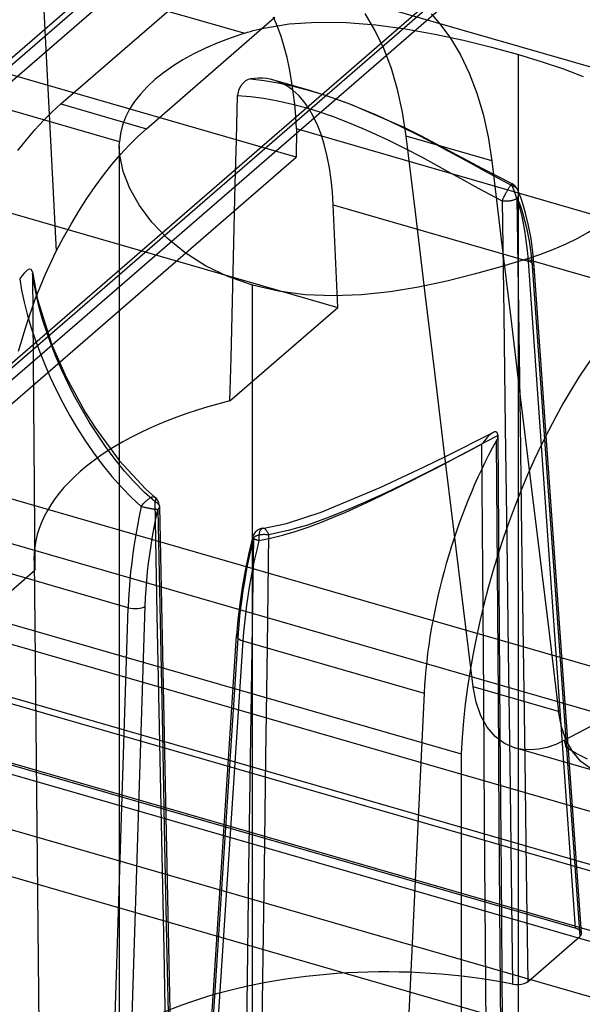
# Model space of a CAD drawing. Units: millimetres. Extents: x -92 to 92, y -64 to 98.
# Drawn here: x 34 to 46, y -18 to 2 of the extents above; entities that cross this region are included whole.
import ezdxf

# ---------------------------------------------------------------- set-up
doc = ezdxf.new("R2010")
doc.units = ezdxf.units.MM
doc.layers.add('MAIN-1', color=7, linetype='Continuous')
doc.layers.add('MAIN-2', color=7, linetype='Continuous')

msp = doc.modelspace()

# ---------------------------------------------------------------- linework, layer by layer
at = {"layer": 'MAIN-1'}
for p, q in [((33.852, 17.357), (34.899, -2.914)), ((51.558, -0.865), (40.219, 2.408)), ((36.726, -0.429), (39.332, 1.828)), ((42.503, 1.898), (42.68, 1.698)), ((39.07, 1.601), (39.619, 1.693)), ((39.619, 1.693), (40.192, 1.731)), ((40.192, 1.731), (40.783, 1.723)), ((40.783, 1.723), (41.379, 1.675)), ((41.379, 1.675), (41.98, 1.594)), ((41.98, 1.594), (42.578, 1.488)), ((42.578, 1.488), (43.16, 1.362)), ((43.16, 1.362), (43.727, 1.223)), ((43.727, 1.223), (44.273, 1.074)), ((44.273, -3.122), (44.273, 1.074)), ((44.273, 1.074), (44.75, 0.929)), ((44.75, 0.929), (45.187, 0.782)), ((45.187, 0.782), (45.586, 0.629)), ((36.374, -0.764), (36.55, -0.589)), ((36.55, -0.589), (36.726, -0.429)), ((36.2, -0.953), (36.374, -0.764)), ((36.026, -1.156), (36.2, -0.953)), ((36.258, -1.297), (36.188, -0.966)), ((35.855, -1.373), (36.026, -1.156)), ((35.686, -1.603), (35.855, -1.373)), ((36.39, -1.639), (36.258, -1.297)), ((35.52, -1.845), (35.686, -1.603)), ((36.585, -1.985), (36.39, -1.639)), ((35.358, -2.098), (35.52, -1.845)), ((36.839, -2.325), (36.585, -1.985)), ((35.2, -2.361), (35.358, -2.098)), ((35.047, -2.633), (35.2, -2.361)), ((37.147, -2.647), (36.839, -2.325)), ((34.899, -2.914), (35.047, -2.633)), ((37.51, -2.944), (37.147, -2.647)), ((34.674, -3.391), (34.899, -2.914)), ((37.923, -3.207), (37.51, -2.944)), ((44.426, -3.074), (43.912, -3.23)), ((46.902, -3.789), (44.426, -3.074)), ((34.472, -3.887), (34.674, -3.391)), ((38.378, -3.427), (37.923, -3.207)), ((43.376, -3.38), (42.817, -3.519)), ((43.912, -3.23), (43.376, -3.38)), ((38.876, -3.601), (38.378, -3.427)), ((42.817, -3.519), (42.244, -3.64)), ((39.403, -3.723), (38.876, -3.601)), ((39.949, -3.794), (39.403, -3.723)), ((41.667, -3.733), (41.086, -3.794)), ((42.244, -3.64), (41.667, -3.733)), ((34.293, -4.404), (34.472, -3.887)), ((40.511, -3.816), (39.949, -3.794)), ((41.086, -3.794), (40.511, -3.816)), ((34.134, -4.939), (34.293, -4.404)), ((33.541, -10.339), (43.107, -13.1)), ((43.107, -13.1), (43.107, -26.321))]:
    msp.add_line(p, q, dxfattribs=at)
for centre, major_axis, ratio, start_param, end_param in [((41.574, -0.783), (-5.397, 0), 0.5, 2.1275, 3.108488), ((46.902, -10.388), (-2.113, -7.321), 0.433013, -2.55359, -1.07006)]:
    msp.add_ellipse(centre, major_axis=major_axis, ratio=ratio, start_param=start_param, end_param=end_param, dxfattribs=at)
at = {"layer": 'MAIN-2'}
for p, q in [((39.766, -1.008), (-29.63, 19.025)), ((15.274, -15.344), (54.009, 18.202)), ((-32.277, 16.986), (40.607, -4.053)), ((54.009, 12.052), (15.274, -21.493)), ((14.614, -21.963), (53.349, 11.583)), ((53.847, 11.667), (15.112, -21.879)), ((53.269, -17.52), (-46.377, 11.245)), ((-42.678, 11.257), (56.968, -17.509)), ((55.921, -18.416), (-42.678, 10.047)), ((54.877, -19.32), (-43.504, 9.08)), ((-43.504, 8.86), (54.686, -19.485)), ((45.421, -16.629), (-35.892, 6.844)), ((-42.378, 6.458), (53.189, -21.13)), ((38.758, 5.125), (30.503, -2.024)), ((36.027, 2.286), (33.484, 0.085)), ((34.992, 0.072), (37.598, 2.329)), ((36.027, 2.286), (38.722, 1.508)), ((39.386, 1.643), (39.306, 1.834)), ((41.362, 1.568), (41.163, 1.902)), ((39.011, 1.587), (39.07, 1.601)), ((39.458, 1.442), (39.386, 1.643)), ((42.68, 1.698), (42.897, 1.402)), ((38.722, 1.508), (38.78, 1.526)), ((38.78, 1.526), (38.837, 1.542)), ((38.837, 1.542), (38.895, 1.558)), ((38.895, 1.558), (38.953, 1.573)), ((38.953, 1.573), (39.011, 1.587)), ((39.523, 1.231), (39.458, 1.442)), ((41.54, 1.196), (41.362, 1.568)), ((42.897, 1.402), (43.096, 1.068)), ((39.58, 1.012), (39.523, 1.231)), ((39.629, 0.785), (39.58, 1.012)), ((41.694, 0.793), (41.54, 1.196)), ((43.096, 1.068), (43.274, 0.698)), ((39.671, 0.55), (39.629, 0.785)), ((41.822, 0.363), (41.694, 0.793)), ((43.274, 0.698), (43.428, 0.294)), ((38.636, 0.43), (38.594, 0.343)), ((38.687, 0.493), (38.636, 0.43)), ((38.738, 0.538), (38.687, 0.493)), ((38.788, 0.567), (38.738, 0.538)), ((38.836, 0.582), (38.788, 0.567)), ((38.918, 0.591), (38.836, 0.582)), ((38.836, 0.582), (39.116, 0.547)), ((38.999, 0.595), (38.918, 0.591)), ((39.079, 0.594), (38.999, 0.595)), ((39.159, 0.587), (39.079, 0.594)), ((39.116, 0.547), (39.397, 0.5)), ((39.237, 0.574), (39.159, 0.587)), ((39.314, 0.555), (39.237, 0.574)), ((39.448, 0.506), (39.314, 0.555)), ((40.061, 0.339), (39.314, 0.555)), ((39.397, 0.5), (39.678, 0.439)), ((39.576, 0.437), (39.448, 0.506)), ((39.699, 0.35), (39.576, 0.437)), ((39.706, 0.311), (39.671, 0.55)), ((39.678, 0.439), (39.96, 0.367)), ((38.552, -0.656), (38.574, 0.246)), ((38.594, 0.343), (38.574, 0.246)), ((38.574, 0.246), (38.836, 0.225)), ((38.836, 0.225), (39.11, 0.19)), ((39.816, 0.243), (39.699, 0.35)), ((39.734, 0.066), (39.706, 0.311)), ((39.925, 0.117), (39.816, 0.243)), ((39.96, 0.367), (40.243, 0.284)), ((40.401, 0.233), (40.064, 0.338)), ((40.243, 0.284), (40.527, 0.19)), ((40.875, 0.064), (40.401, 0.233)), ((41.923, -0.096), (41.822, 0.363)), ((43.428, 0.294), (43.556, -0.138)), ((36.18, -0.694), (33.484, 0.085)), ((34.816, -0.088), (34.992, 0.072)), ((34.992, 0.072), (36.726, -0.429)), ((39.11, 0.19), (39.395, 0.138)), ((39.395, 0.138), (39.691, 0.071)), ((39.691, 0.071), (39.982, -0.009)), ((39.755, -0.183), (39.734, 0.066)), ((40.026, -0.027), (39.925, 0.117)), ((40.527, 0.19), (40.81, 0.087)), ((40.81, 0.087), (41.092, -0.025)), ((41.951, -0.405), (40.875, 0.064)), ((34.64, -0.263), (34.816, -0.088)), ((39.77, -0.435), (39.755, -0.183)), ((39.982, -0.009), (40.237, -0.088)), ((40.118, -0.189), (40.026, -0.027)), ((40.202, -0.368), (40.118, -0.189)), ((40.237, -0.088), (40.511, -0.183)), ((40.511, -0.183), (40.803, -0.295)), ((41.092, -0.025), (41.373, -0.144)), ((41.373, -0.144), (41.651, -0.271)), ((41.997, -0.583), (41.923, -0.096)), ((43.556, -0.138), (43.658, -0.597)), ((34.465, -0.452), (34.64, -0.263)), ((40.276, -0.562), (40.202, -0.368)), ((40.803, -0.295), (41.113, -0.423)), ((41.651, -0.271), (41.929, -0.403)), ((34.292, -0.656), (34.465, -0.452)), ((39.77, -0.435), (39.766, -1.008)), ((53.24, -4.324), (39.77, -0.435)), ((40.34, -0.77), (40.276, -0.562)), ((41.113, -0.423), (41.372, -0.539)), ((41.372, -0.539), (41.636, -0.663)), ((41.929, -0.403), (42.205, -0.541)), ((42.295, -0.575), (41.951, -0.405)), ((42.189, -2.176), (41.997, -0.583)), ((43.732, -1.083), (41.997, -0.583)), ((42.205, -0.541), (42.48, -0.683)), ((43.551, -1.24), (42.295, -0.575)), ((43.658, -0.597), (43.732, -1.083)), ((34.12, -0.873), (34.292, -0.656)), ((36.177, -0.757), (36.178, -0.741)), ((36.177, -0.774), (36.177, -0.757)), ((36.177, -0.79), (36.177, -0.774)), ((36.177, -0.784), (36.177, -21.02)), ((36.177, -0.819), (36.177, -0.79)), ((36.178, -0.725), (36.179, -0.71)), ((36.178, -0.741), (36.178, -0.725)), ((36.179, -0.71), (36.18, -0.694)), ((38.53, -1.552), (38.552, -0.656)), ((40.395, -0.991), (40.34, -0.77)), ((41.636, -0.663), (41.985, -0.837)), ((42.48, -0.683), (42.755, -0.829)), ((9.853, -0.965), (56.158, -14.332)), ((36.178, -0.848), (36.177, -0.819)), ((36.18, -0.877), (36.178, -0.848)), ((36.182, -0.907), (36.18, -0.877)), ((36.185, -0.936), (36.182, -0.907)), ((36.188, -0.966), (36.185, -0.936)), ((40.44, -1.224), (40.395, -0.991)), ((41.985, -0.837), (42.303, -1.002)), ((42.755, -0.829), (43.031, -0.979)), ((43.031, -0.979), (43.307, -1.131)), ((29.631, -9.785), (39.766, -1.008)), ((42.303, -1.002), (42.552, -1.135)), ((42.552, -1.135), (42.84, -1.294)), ((43.307, -1.131), (43.584, -1.283)), ((43.732, -1.083), (43.923, -2.677)), ((40.475, -1.466), (40.44, -1.224)), ((42.84, -1.294), (43.118, -1.447)), ((44.141, -1.549), (43.551, -1.24)), ((43.584, -1.283), (43.862, -1.432)), ((38.509, -2.443), (38.53, -1.552)), ((40.5, -1.716), (40.475, -1.466)), ((43.118, -1.447), (43.383, -1.594)), ((43.383, -1.594), (43.673, -1.752)), ((43.862, -1.432), (44.14, -1.578)), ((44.096, -1.6), (44.102, -1.591)), ((44.102, -1.591), (44.108, -1.582)), ((44.108, -1.582), (44.113, -1.575)), ((44.113, -1.575), (44.119, -1.568)), ((44.119, -1.568), (44.123, -1.562)), ((44.123, -1.562), (44.128, -1.557)), ((44.128, -1.557), (44.132, -1.553)), ((44.132, -1.553), (44.135, -1.551)), ((44.135, -1.551), (44.137, -1.55)), ((44.137, -1.55), (44.139, -1.549)), ((44.139, -1.549), (44.141, -1.549)), ((44.142, -1.569), (44.14, -1.578)), ((44.14, -1.578), (44.185, -1.694)), ((44.14, -1.578), (44.16, -1.585)), ((44.141, -1.549), (44.141, -1.549)), ((44.141, -1.549), (44.141, -1.549)), ((44.141, -1.549), (44.141, -1.549)), ((44.141, -1.549), (44.141, -1.549)), ((44.141, -1.549), (44.141, -1.549)), ((44.141, -1.549), (44.141, -1.549)), ((44.141, -1.549), (44.143, -1.55)), ((44.166, -1.563), (44.141, -1.549)), ((44.143, -1.562), (44.142, -1.569)), ((44.143, -1.55), (44.143, -1.553)), ((44.143, -1.553), (44.144, -1.557)), ((44.144, -1.557), (44.143, -1.562)), ((44.16, -1.585), (44.178, -1.593)), ((44.171, -1.567), (44.166, -1.563)), ((44.198, -1.588), (44.171, -1.567)), ((44.178, -1.593), (44.194, -1.602)), ((44.213, -1.603), (44.198, -1.588)), ((9.526, -1.778), (55.849, -15.15)), ((40.516, -1.973), (40.5, -1.716)), ((43.673, -1.752), (43.943, -1.894)), ((43.986, -1.799), (43.993, -1.782)), ((43.993, -1.782), (44.001, -1.767)), ((44.001, -1.767), (44.009, -1.751)), ((44.009, -1.751), (44.017, -1.736)), ((44.017, -1.736), (44.025, -1.721)), ((44.025, -1.721), (44.033, -1.707)), ((44.033, -1.707), (44.04, -1.693)), ((44.04, -1.693), (44.048, -1.679)), ((44.048, -1.679), (44.055, -1.666)), ((44.055, -1.666), (44.063, -1.654)), ((44.063, -1.654), (44.07, -1.642)), ((44.07, -1.642), (44.077, -1.63)), ((44.077, -1.63), (44.083, -1.619)), ((44.083, -1.619), (44.09, -1.609)), ((44.09, -1.609), (44.096, -1.6)), ((44.185, -1.694), (44.228, -1.815)), ((44.194, -1.602), (44.208, -1.611)), ((44.208, -1.611), (44.22, -1.621)), ((44.226, -1.619), (44.213, -1.603)), ((44.22, -1.621), (44.23, -1.631)), ((44.235, -1.631), (44.226, -1.619)), ((44.23, -1.631), (44.239, -1.641)), ((44.251, -1.656), (44.235, -1.631)), ((44.239, -1.641), (44.246, -1.65)), ((44.246, -1.65), (44.252, -1.659)), ((44.261, -1.678), (44.251, -1.656)), ((44.252, -1.659), (44.256, -1.667)), ((44.256, -1.667), (44.26, -1.675)), ((44.26, -1.675), (44.265, -1.687)), ((44.325, -1.842), (44.261, -1.678)), ((44.267, -1.786), (44.264, -1.797)), ((44.265, -1.687), (44.269, -1.704)), ((44.27, -1.772), (44.267, -1.786)), ((44.269, -1.704), (44.272, -1.719)), ((44.272, -1.756), (44.27, -1.772)), ((44.272, -1.719), (44.273, -1.733)), ((44.273, -1.746), (44.272, -1.756)), ((44.273, -1.733), (44.273, -1.746)), ((40.607, -4.053), (40.516, -1.973)), ((40.516, -1.973), (44.466, -3.113)), ((43.943, -1.894), (43.949, -1.879)), ((43.943, -1.894), (43.974, -4.193)), ((43.96, -1.896), (43.943, -1.894)), ((43.949, -1.879), (43.956, -1.863)), ((43.956, -1.863), (43.963, -1.847)), ((43.976, -1.898), (43.96, -1.896)), ((43.963, -1.847), (43.971, -1.831)), ((43.971, -1.831), (43.978, -1.815)), ((43.992, -1.899), (43.976, -1.898)), ((43.978, -1.815), (43.986, -1.799)), ((44.007, -1.9), (43.992, -1.899)), ((44.022, -1.9), (44.007, -1.9)), ((44.036, -1.9), (44.022, -1.9)), ((44.049, -1.899), (44.036, -1.9)), ((44.062, -1.899), (44.049, -1.899)), ((44.073, -1.898), (44.062, -1.899)), ((44.084, -1.896), (44.073, -1.898)), ((44.094, -1.895), (44.084, -1.896)), ((44.103, -1.894), (44.094, -1.895)), ((44.111, -1.892), (44.103, -1.894)), ((44.123, -1.89), (44.111, -1.892)), ((44.139, -1.886), (44.123, -1.89)), ((44.152, -1.883), (44.139, -1.886)), ((44.164, -1.879), (44.152, -1.883)), ((44.174, -1.875), (44.164, -1.879)), ((44.183, -1.872), (44.174, -1.875)), ((44.191, -1.869), (44.183, -1.872)), ((44.202, -1.864), (44.191, -1.869)), ((44.212, -1.859), (44.202, -1.864)), ((44.219, -1.855), (44.212, -1.859)), ((44.227, -1.85), (44.219, -1.855)), ((44.234, -1.845), (44.227, -1.85)), ((44.228, -1.815), (44.267, -1.941)), ((44.242, -1.839), (44.234, -1.845)), ((44.247, -1.836), (44.242, -1.839)), ((44.252, -1.826), (44.247, -1.836)), ((44.247, -1.836), (44.29, -1.947)), ((44.279, -4.117), (44.247, -1.836)), ((44.258, -1.812), (44.252, -1.826)), ((44.264, -1.797), (44.258, -1.812)), ((44.267, -1.941), (44.304, -2.072)), ((44.29, -1.947), (44.331, -2.062)), ((44.383, -2.019), (44.325, -1.842)), ((42.381, -3.77), (42.189, -2.176)), ((44.304, -2.072), (44.337, -2.208)), ((44.331, -2.062), (44.369, -2.183)), ((44.369, -2.183), (44.404, -2.308)), ((44.417, -2.139), (44.383, -2.019)), ((44.478, -2.389), (44.417, -2.139)), ((44.337, -2.208), (44.366, -2.348)), ((44.366, -2.348), (44.393, -2.493)), ((44.404, -2.308), (44.435, -2.437)), ((44.528, -2.657), (44.478, -2.389)), ((38.487, -3.328), (38.509, -2.443)), ((44.393, -2.493), (44.416, -2.642)), ((44.435, -2.437), (44.464, -2.571)), ((44.464, -2.571), (44.489, -2.709)), ((43.923, -2.677), (44.116, -4.271)), ((44.416, -2.642), (44.436, -2.795)), ((44.489, -2.709), (44.512, -2.851)), ((44.566, -2.933), (44.528, -2.657)), ((44.436, -2.795), (44.453, -2.952)), ((44.453, -2.952), (44.466, -3.113)), ((44.512, -2.851), (44.531, -2.997)), ((44.593, -3.224), (44.566, -2.933)), ((44.273, -18.683), (44.273, -3.122)), ((44.466, -3.113), (45.421, -16.629)), ((44.531, -2.997), (44.546, -3.148)), ((44.546, -3.148), (44.559, -3.301)), ((34.252, -3.347), (34.204, -3.404)), ((34.301, -3.304), (34.252, -3.347)), ((34.349, -3.278), (34.301, -3.304)), ((34.391, -3.282), (34.349, -3.278)), ((34.415, -3.332), (34.391, -3.282)), ((34.416, -3.332), (34.521, -3.894)), ((34.417, -3.354), (34.423, -4.232)), ((34.45, -3.574), (34.417, -3.354)), ((38.465, -4.206), (38.487, -3.328)), ((44.559, -3.301), (45.514, -16.802)), ((45.548, -16.734), (44.593, -3.224)), ((34.204, -3.404), (34.157, -3.471)), ((34.157, -3.471), (34.197, -3.703)), ((34.496, -3.808), (34.45, -3.574)), ((34.197, -3.703), (34.249, -3.943)), ((38.876, -23.357), (38.876, -3.601)), ((42.574, -5.364), (42.381, -3.77)), ((34.249, -3.943), (34.312, -4.19)), ((34.555, -4.055), (34.496, -3.808)), ((34.521, -3.894), (34.812, -4.806)), ((34.312, -4.19), (34.386, -4.444)), ((34.629, -4.316), (34.555, -4.055)), ((38.422, -5.946), (40.607, -4.053)), ((44.311, -6.394), (44.279, -4.117)), ((34.423, -4.232), (34.43, -5.104)), ((34.712, -4.575), (34.629, -4.316)), ((38.443, -5.079), (38.465, -4.206)), ((43.974, -4.193), (44.005, -6.482)), ((44.116, -4.271), (44.309, -5.865)), ((34.386, -4.444), (34.471, -4.702)), ((34.795, -4.803), (34.712, -4.575)), ((34.471, -4.702), (34.563, -4.955)), ((34.563, -4.955), (34.665, -5.209)), ((34.892, -5.049), (34.795, -4.803)), ((34.812, -4.806), (34.836, -4.869)), ((34.836, -4.869), (35.102, -5.465)), ((34.43, -5.104), (34.436, -5.97)), ((35.005, -5.311), (34.892, -5.049)), ((38.422, -5.946), (38.443, -5.079)), ((34.665, -5.209), (34.777, -5.465)), ((35.137, -5.591), (35.005, -5.311)), ((42.768, -6.959), (42.574, -5.364)), ((34.777, -5.465), (34.898, -5.721)), ((35.102, -5.465), (35.487, -6.173)), ((34.898, -5.721), (35.032, -5.983)), ((35.257, -5.826), (35.137, -5.591)), ((34.436, -5.97), (34.443, -6.83)), ((35.032, -5.983), (35.175, -6.245)), ((35.388, -6.068), (35.257, -5.826)), ((44.309, -5.865), (44.502, -7.459)), ((35.575, -6.384), (35.388, -6.068)), ((35.487, -6.173), (35.678, -6.477)), ((35.175, -6.245), (35.325, -6.498)), ((35.759, -6.669), (35.575, -6.384)), ((35.325, -6.498), (35.481, -6.743)), ((35.678, -6.477), (36.172, -7.151)), ((42.792, -7.071), (43.758, -6.584)), ((43.758, -6.584), (43.746, -6.591)), ((43.77, -6.579), (43.758, -6.584)), ((43.781, -6.575), (43.77, -6.579)), ((43.791, -6.572), (43.781, -6.575)), ((43.8, -6.571), (43.791, -6.572)), ((43.808, -6.571), (43.8, -6.571)), ((43.818, -6.573), (43.808, -6.571)), ((43.827, -6.577), (43.818, -6.573)), ((43.835, -6.584), (43.827, -6.577)), ((43.841, -6.592), (43.835, -6.584)), ((44.005, -6.482), (44.035, -8.76)), ((44.343, -8.666), (44.311, -6.394)), ((35.481, -6.743), (35.642, -6.979)), ((35.911, -6.889), (35.759, -6.669)), ((43.351, -6.911), (43.603, -6.778)), ((43.566, -6.775), (43.556, -6.789)), ((43.576, -6.76), (43.566, -6.775)), ((43.588, -6.745), (43.576, -6.76)), ((43.601, -6.729), (43.588, -6.745)), ((43.615, -6.712), (43.601, -6.729)), ((43.603, -6.778), (43.853, -6.645)), ((43.63, -6.695), (43.615, -6.712)), ((43.643, -6.679), (43.63, -6.695)), ((43.656, -6.666), (43.643, -6.679)), ((43.668, -6.654), (43.656, -6.666)), ((43.68, -6.643), (43.668, -6.654)), ((43.69, -6.633), (43.68, -6.643)), ((43.7, -6.624), (43.69, -6.633)), ((43.709, -6.617), (43.7, -6.624)), ((43.719, -6.609), (43.709, -6.617)), ((43.733, -6.599), (43.719, -6.609)), ((43.746, -6.591), (43.733, -6.599)), ((43.829, -6.744), (43.819, -6.764)), ((43.819, -6.764), (43.838, -9.361)), ((43.838, -6.725), (43.829, -6.744)), ((43.844, -6.705), (43.838, -6.725)), ((43.846, -6.602), (43.841, -6.592)), ((43.849, -6.685), (43.844, -6.705)), ((43.85, -6.614), (43.846, -6.602)), ((43.852, -6.665), (43.849, -6.685)), ((43.852, -6.627), (43.85, -6.614)), ((43.853, -6.643), (43.852, -6.627)), ((43.853, -6.645), (43.852, -6.665)), ((43.853, -6.644), (43.853, -6.643)), ((43.853, -6.643), (43.853, -6.643)), ((43.853, -6.643), (43.875, -9.613)), ((43.853, -6.645), (43.853, -6.644)), ((43.853, -6.644), (43.853, -6.644)), ((43.853, -6.644), (43.853, -6.644)), ((43.853, -6.645), (43.853, -6.645)), ((34.443, -6.83), (34.449, -7.684)), ((35.642, -6.979), (35.83, -7.234)), ((36.097, -7.137), (35.911, -6.889)), ((42.962, -8.553), (42.768, -6.959)), ((43.098, -7.045), (43.351, -6.911)), ((43.532, -6.824), (43.135, -7.03)), ((43.539, -6.814), (43.532, -6.824)), ((43.55, -9.379), (43.532, -6.824)), ((43.547, -6.802), (43.539, -6.814)), ((43.556, -6.789), (43.547, -6.802)), ((36.285, -7.369), (36.097, -7.137)), ((36.172, -7.151), (36.715, -7.733)), ((42.361, -7.285), (42.792, -7.071)), ((42.588, -7.313), (42.844, -7.179)), ((43.135, -7.03), (42.738, -7.234)), ((42.844, -7.179), (43.098, -7.045)), ((35.83, -7.234), (36.028, -7.479)), ((36.473, -7.58), (36.285, -7.369)), ((41.47, -7.699), (42.361, -7.285)), ((42.33, -7.446), (42.588, -7.313)), ((42.738, -7.234), (42.342, -7.435)), ((55.892, -20.96), (9.368, -7.53)), ((36.028, -7.479), (36.226, -7.703)), ((36.689, -7.8), (36.473, -7.58)), ((41.811, -7.708), (42.071, -7.577)), ((42.342, -7.435), (41.948, -7.631)), ((42.071, -7.577), (42.33, -7.446)), ((44.502, -7.459), (44.697, -9.054)), ((34.449, -7.684), (34.456, -8.532)), ((36.226, -7.703), (36.425, -7.906)), ((36.715, -7.733), (36.898, -7.895)), ((40.273, -8.203), (41.47, -7.699)), ((41.549, -7.836), (41.811, -7.708)), ((41.948, -7.631), (41.555, -7.819)), ((36.425, -7.906), (36.623, -8.088)), ((36.902, -7.992), (36.689, -7.8)), ((36.702, -7.991), (36.713, -7.98)), ((36.713, -7.98), (36.723, -7.97)), ((36.723, -7.97), (36.733, -7.961)), ((36.733, -7.961), (36.748, -7.948)), ((36.748, -7.948), (36.761, -7.937)), ((36.761, -7.937), (36.775, -7.927)), ((36.775, -7.927), (36.788, -7.919)), ((36.788, -7.919), (36.8, -7.911)), ((36.8, -7.911), (36.812, -7.904)), ((36.812, -7.904), (36.824, -7.899)), ((36.824, -7.899), (36.834, -7.894)), ((36.834, -7.894), (36.844, -7.891)), ((36.844, -7.891), (36.854, -7.888)), ((36.854, -7.888), (36.863, -7.887)), ((36.863, -7.887), (36.871, -7.886)), ((36.871, -7.886), (36.879, -7.887)), ((36.879, -7.887), (36.886, -7.888)), ((36.886, -7.888), (36.892, -7.891)), ((36.892, -7.891), (36.898, -7.894)), ((36.898, -7.894), (36.902, -7.899)), ((36.907, -7.902), (36.898, -7.895)), ((36.902, -7.899), (36.906, -7.905)), ((36.906, -7.977), (36.902, -7.992)), ((36.906, -7.905), (36.909, -7.912)), ((36.91, -7.964), (36.906, -7.977)), ((36.922, -7.917), (36.907, -7.902)), ((36.909, -7.912), (36.912, -7.92)), ((36.912, -7.951), (36.91, -7.964)), ((36.912, -7.92), (36.913, -7.929)), ((36.913, -7.939), (36.912, -7.951)), ((36.913, -7.929), (36.913, -7.939)), ((36.936, -7.933), (36.922, -7.917)), ((36.955, -7.962), (36.936, -7.933)), ((36.96, -7.97), (36.955, -7.962)), ((36.97, -7.992), (36.96, -7.97)), ((41.024, -8.084), (41.286, -7.962)), ((41.555, -7.819), (41.163, -7.999)), ((41.286, -7.962), (41.549, -7.836)), ((36.623, -8.088), (36.582, -8.278)), ((36.623, -8.088), (36.637, -8.068)), ((36.639, -8.092), (36.623, -8.088)), ((36.637, -8.068), (36.65, -8.05)), ((36.655, -8.096), (36.639, -8.092)), ((36.65, -8.05), (36.664, -8.033)), ((36.67, -8.1), (36.655, -8.096)), ((36.664, -8.033), (36.677, -8.017)), ((36.686, -8.104), (36.67, -8.1)), ((36.677, -8.017), (36.69, -8.003)), ((36.7, -8.107), (36.686, -8.104)), ((36.69, -8.003), (36.702, -7.991)), ((36.714, -8.11), (36.7, -8.107)), ((36.728, -8.113), (36.714, -8.11)), ((36.74, -8.116), (36.728, -8.113)), ((36.752, -8.119), (36.74, -8.116)), ((36.764, -8.121), (36.752, -8.119)), ((36.774, -8.123), (36.764, -8.121)), ((36.784, -8.125), (36.774, -8.123)), ((36.792, -8.127), (36.784, -8.125)), ((36.801, -8.128), (36.792, -8.127)), ((36.808, -8.13), (36.801, -8.128)), ((36.819, -8.132), (36.808, -8.13)), ((36.835, -8.135), (36.819, -8.132)), ((36.848, -8.137), (36.835, -8.135)), ((36.861, -8.139), (36.848, -8.137)), ((36.872, -8.141), (36.861, -8.139)), ((36.881, -8.142), (36.872, -8.141)), ((36.89, -8.143), (36.881, -8.142)), ((36.897, -8.144), (36.89, -8.143)), ((36.907, -8.146), (36.897, -8.144)), ((36.948, -10.278), (36.902, -7.992)), ((36.902, -7.992), (36.917, -7.999)), ((36.917, -8.147), (36.907, -8.146)), ((36.917, -7.999), (36.931, -8.006)), ((36.925, -8.148), (36.917, -8.147)), ((36.917, -8.332), (36.956, -8.15)), ((36.931, -8.148), (36.925, -8.148)), ((36.931, -8.006), (36.943, -8.014)), ((36.939, -8.149), (36.931, -8.148)), ((36.944, -8.149), (36.939, -8.149)), ((36.943, -8.014), (36.953, -8.021)), ((36.952, -8.149), (36.944, -8.149)), ((36.956, -8.15), (36.952, -8.149)), ((36.953, -8.021), (36.961, -8.028)), ((36.962, -8.144), (36.956, -8.15)), ((36.956, -8.15), (37.003, -10.419)), ((36.961, -8.028), (36.968, -8.035)), ((36.97, -8.136), (36.962, -8.144)), ((36.968, -8.035), (36.974, -8.042)), ((36.978, -8.014), (36.97, -7.992)), ((36.975, -8.128), (36.97, -8.136)), ((36.974, -8.042), (36.978, -8.049)), ((36.98, -8.121), (36.975, -8.128)), ((36.98, -8.021), (36.978, -8.014)), ((36.978, -8.049), (36.982, -8.055)), ((36.985, -8.042), (36.98, -8.021)), ((36.985, -8.111), (36.98, -8.121)), ((36.982, -8.055), (36.984, -8.06)), ((36.984, -8.06), (36.986, -8.065)), ((36.988, -8.061), (36.985, -8.042)), ((36.987, -8.104), (36.985, -8.111)), ((36.986, -8.065), (36.989, -8.075)), ((36.989, -8.097), (36.987, -8.104)), ((36.989, -8.068), (36.988, -8.061)), ((36.99, -8.085), (36.989, -8.068)), ((36.989, -8.075), (36.99, -8.085)), ((36.99, -8.089), (36.989, -8.097)), ((36.99, -8.085), (36.99, -8.085)), ((36.99, -8.085), (36.99, -8.086)), ((36.99, -8.085), (37.045, -10.739)), ((36.99, -8.086), (36.99, -8.087)), ((36.99, -8.087), (36.99, -8.087)), ((36.99, -8.087), (36.99, -8.088)), ((36.99, -8.088), (36.99, -8.089)), ((40.772, -8.169), (40.382, -8.324)), ((40.77, -8.198), (41.024, -8.084)), ((41.163, -7.999), (40.772, -8.169)), ((36.582, -8.278), (36.545, -8.469)), ((36.882, -8.514), (36.917, -8.332)), ((39.567, -8.428), (40.273, -8.203)), ((40.382, -8.324), (39.992, -8.461)), ((40.279, -8.401), (40.522, -8.303)), ((40.522, -8.303), (40.77, -8.198)), ((34.456, -8.532), (34.463, -9.375)), ((36.545, -8.469), (36.511, -8.659)), ((36.849, -8.695), (36.882, -8.514)), ((38.976, -8.571), (38.957, -8.586)), ((38.996, -8.558), (38.976, -8.571)), ((39.017, -8.548), (38.996, -8.558)), ((39.037, -8.54), (39.017, -8.548)), ((39.033, -8.572), (39.028, -8.582)), ((39.038, -8.563), (39.033, -8.572)), ((39.057, -8.533), (39.037, -8.54)), ((39.044, -8.555), (39.038, -8.563)), ((39.05, -8.548), (39.044, -8.555)), ((39.056, -8.542), (39.05, -8.548)), ((39.062, -8.537), (39.056, -8.542)), ((39.078, -8.529), (39.057, -8.533)), ((39.068, -8.533), (39.062, -8.537)), ((39.075, -8.53), (39.068, -8.533)), ((39.081, -8.528), (39.075, -8.53)), ((39.084, -8.528), (39.078, -8.529)), ((39.089, -8.527), (39.081, -8.528)), ((39.084, -8.528), (39.567, -8.428)), ((39.096, -8.527), (39.089, -8.527)), ((39.103, -8.528), (39.096, -8.527)), ((39.11, -8.53), (39.103, -8.528)), ((39.118, -8.534), (39.11, -8.53)), ((39.126, -8.538), (39.118, -8.534)), ((39.133, -8.543), (39.126, -8.538)), ((39.141, -8.549), (39.133, -8.543)), ((39.149, -8.557), (39.141, -8.549)), ((39.156, -8.566), (39.149, -8.557)), ((39.164, -8.575), (39.156, -8.566)), ((39.172, -8.586), (39.164, -8.575)), ((39.6, -8.575), (39.206, -8.657)), ((39.992, -8.461), (39.6, -8.575)), ((39.743, -8.593), (40.01, -8.502)), ((40.01, -8.502), (40.279, -8.401)), ((43.157, -10.148), (42.962, -8.553)), ((36.511, -8.659), (36.48, -8.848)), ((36.82, -8.876), (36.849, -8.695)), ((38.876, -8.717), (38.796, -9.055)), ((38.902, -8.712), (38.858, -8.892)), ((38.87, -10.958), (38.902, -8.712)), ((38.88, -8.702), (38.876, -8.717)), ((38.877, -8.716), (38.876, -8.717)), ((38.876, -8.717), (38.876, -8.717)), ((38.876, -8.717), (38.876, -8.717)), ((38.876, -8.717), (38.876, -8.717)), ((38.876, -8.717), (38.876, -8.718)), ((38.876, -8.718), (38.876, -8.718)), ((38.876, -8.718), (38.876, -8.718)), ((38.876, -8.718), (38.876, -8.719)), ((38.876, -8.719), (38.877, -8.721)), ((38.878, -8.715), (38.877, -8.716)), ((38.877, -8.721), (38.878, -8.723)), ((38.881, -8.714), (38.878, -8.715)), ((38.878, -8.723), (38.881, -8.725)), ((38.887, -8.682), (38.88, -8.702)), ((38.884, -8.713), (38.881, -8.714)), ((38.881, -8.725), (38.884, -8.727)), ((38.887, -8.712), (38.884, -8.713)), ((38.884, -8.727), (38.888, -8.73)), ((38.899, -8.658), (38.887, -8.682)), ((38.892, -8.712), (38.887, -8.712)), ((38.888, -8.73), (38.892, -8.732)), ((38.897, -8.712), (38.892, -8.712)), ((38.892, -8.732), (38.897, -8.735)), ((38.902, -8.712), (38.897, -8.712)), ((38.897, -8.735), (38.903, -8.738)), ((38.918, -8.628), (38.899, -8.658)), ((38.902, -8.712), (38.907, -8.707)), ((38.903, -8.738), (38.91, -8.741)), ((38.907, -8.707), (38.915, -8.702)), ((38.91, -8.741), (38.917, -8.744)), ((38.915, -8.702), (38.922, -8.697)), ((38.917, -8.744), (38.924, -8.747)), ((38.92, -8.625), (38.918, -8.628)), ((38.934, -8.608), (38.92, -8.625)), ((38.922, -8.697), (38.93, -8.692)), ((38.924, -8.747), (38.932, -8.75)), ((38.93, -8.692), (38.937, -8.688)), ((38.932, -8.75), (38.941, -8.754)), ((38.951, -8.591), (38.934, -8.608)), ((38.937, -8.688), (38.947, -8.683)), ((38.941, -8.754), (38.95, -8.757)), ((38.947, -8.683), (38.958, -8.678)), ((38.95, -8.757), (38.959, -8.76)), ((38.957, -8.586), (38.951, -8.591)), ((38.958, -8.678), (38.966, -8.675)), ((38.959, -8.76), (38.969, -8.764)), ((39.009, -8.777), (38.963, -8.966)), ((38.966, -8.675), (38.974, -8.672)), ((38.969, -8.764), (38.979, -8.767)), ((38.974, -8.672), (38.985, -8.668)), ((38.979, -8.767), (38.989, -8.77)), ((38.985, -8.668), (38.997, -8.665)), ((38.989, -8.77), (38.999, -8.773)), ((38.997, -8.665), (39.01, -8.661)), ((38.999, -8.773), (39.009, -8.777)), ((39.006, -8.682), (39.005, -8.698)), ((39.005, -8.698), (39.005, -8.715)), ((39.005, -8.715), (39.006, -8.734)), ((39.007, -8.667), (39.006, -8.682)), ((39.006, -8.734), (39.007, -8.755)), ((39.009, -8.653), (39.007, -8.667)), ((39.007, -8.755), (39.009, -8.777)), ((39.011, -8.641), (39.009, -8.653)), ((39.009, -8.777), (39.242, -8.73)), ((39.01, -8.661), (39.026, -8.658)), ((39.013, -8.631), (39.011, -8.641)), ((39.015, -8.62), (39.013, -8.631)), ((39.019, -8.606), (39.015, -8.62)), ((39.023, -8.594), (39.019, -8.606)), ((39.028, -8.582), (39.023, -8.594)), ((39.026, -8.658), (39.038, -8.655)), ((39.038, -8.655), (39.046, -8.654)), ((39.046, -8.654), (39.055, -8.653)), ((39.055, -8.653), (39.065, -8.652)), ((39.065, -8.652), (39.076, -8.651)), ((39.076, -8.651), (39.087, -8.65)), ((39.087, -8.65), (39.1, -8.649)), ((39.1, -8.649), (39.113, -8.649)), ((39.113, -8.649), (39.127, -8.649)), ((39.127, -8.649), (39.141, -8.65)), ((39.141, -8.65), (39.157, -8.651)), ((39.157, -8.651), (39.173, -8.652)), ((39.179, -8.598), (39.172, -8.586)), ((39.173, -8.652), (39.189, -8.654)), ((39.206, -8.657), (39.175, -10.921)), ((39.186, -8.611), (39.179, -8.598)), ((39.193, -8.626), (39.186, -8.611)), ((39.189, -8.654), (39.206, -8.657)), ((39.2, -8.641), (39.193, -8.626)), ((39.206, -8.657), (39.2, -8.641)), ((39.242, -8.73), (39.487, -8.669)), ((39.487, -8.669), (39.743, -8.593)), ((44.035, -8.76), (44.065, -11.027)), ((44.374, -10.934), (44.343, -8.666)), ((36.48, -8.848), (36.453, -9.036)), ((36.793, -9.056), (36.82, -8.876)), ((38.858, -8.892), (38.818, -9.073)), ((38.963, -8.966), (38.921, -9.155)), ((36.356, -10.136), (32.407, -8.996)), ((34.448, -9.16), (34.567, -21.038)), ((36.453, -9.036), (36.428, -9.224)), ((36.77, -9.234), (36.793, -9.056)), ((38.796, -9.055), (38.727, -9.391)), ((38.818, -9.073), (38.78, -9.252)), ((38.921, -9.155), (38.881, -9.343)), ((44.697, -9.054), (44.892, -10.648)), ((32.277, -11.267), (34.463, -9.375)), ((36.428, -9.224), (36.407, -9.41)), ((36.75, -9.412), (36.77, -9.234)), ((38.78, -9.252), (38.745, -9.431)), ((38.881, -9.343), (38.845, -9.531)), ((43.838, -9.361), (43.857, -11.94)), ((36.407, -9.41), (36.389, -9.594)), ((36.734, -9.588), (36.75, -9.412)), ((38.727, -9.391), (38.668, -9.725)), ((38.745, -9.431), (38.714, -9.609)), ((38.845, -9.531), (38.812, -9.717)), ((43.567, -11.918), (43.55, -9.379)), ((36.375, -9.777), (36.364, -9.957)), ((36.389, -9.594), (36.375, -9.777)), ((36.71, -9.934), (36.72, -9.762)), ((36.72, -9.762), (36.734, -9.588)), ((38.668, -9.725), (38.62, -10.056)), ((38.714, -9.609), (38.685, -9.786)), ((38.812, -9.717), (38.782, -9.903)), ((43.875, -9.613), (43.896, -12.583)), ((36.364, -9.957), (36.356, -10.136)), ((36.703, -10.105), (36.71, -9.934)), ((38.66, -9.962), (38.637, -10.137)), ((38.685, -9.786), (38.66, -9.962)), ((38.782, -9.903), (38.756, -10.088)), ((35.892, -24.882), (36.356, -10.136)), ((36.239, -24.835), (36.703, -10.105)), ((38.62, -10.056), (38.582, -10.382)), ((38.637, -10.137), (38.618, -10.31)), ((38.756, -10.088), (38.733, -10.27)), ((43.353, -11.742), (43.157, -10.148)), ((36.994, -12.554), (36.948, -10.278)), ((38.618, -10.31), (38.602, -10.481)), ((38.733, -10.27), (38.713, -10.452)), ((37.003, -10.419), (37.05, -12.683)), ((38.582, -10.382), (38.556, -10.701)), ((38.602, -10.481), (38.59, -10.65)), ((38.713, -10.452), (38.696, -10.631)), ((37.045, -10.739), (37.1, -13.384)), ((37.601, -25.298), (38.556, -10.701)), ((38.59, -10.65), (37.635, -25.238)), ((38.696, -10.631), (38.683, -10.808)), ((44.892, -10.648), (45.087, -12.243)), ((38.683, -10.808), (37.728, -25.412)), ((38.683, -10.808), (42.359, -11.869)), ((38.838, -13.199), (38.87, -10.958)), ((39.175, -10.921), (39.144, -13.174)), ((44.406, -13.197), (44.374, -10.934)), ((44.065, -11.027), (44.095, -13.283)), ((43.412, -12.053), (43.353, -11.742)), ((45.087, -12.243), (43.353, -11.742)), ((42.359, -11.869), (41.649, -26.544)), ((43.585, -14.44), (43.567, -11.918)), ((43.857, -11.94), (43.876, -14.5)), ((43.507, -12.326), (43.412, -12.053)), ((43.638, -12.56), (43.507, -12.326)), ((45.146, -12.553), (45.087, -12.243)), ((37.04, -14.818), (36.994, -12.554)), ((43.8, -12.749), (43.638, -12.56)), ((45.242, -12.827), (45.146, -12.553)), ((45.749, -12.539), (45.205, -12.824)), ((37.05, -12.683), (37.097, -14.942)), ((43.99, -12.89), (43.8, -12.749)), ((43.896, -12.583), (43.918, -15.558)), ((44.206, -12.98), (43.99, -12.89)), ((44.856, -12.966), (44.686, -13.003)), ((45.029, -12.906), (44.856, -12.966)), ((45.205, -12.824), (45.029, -12.906)), ((45.239, -12.972), (45.205, -12.824)), ((45.372, -13.06), (45.242, -12.827)), ((45.934, -13.479), (44.2, -12.978)), ((44.358, -13.01), (44.206, -12.98)), ((44.519, -13.018), (44.358, -13.01)), ((44.686, -13.003), (44.519, -13.018)), ((45.44, -13.094), (45.239, -12.972)), ((45.534, -13.25), (45.372, -13.06)), ((45.671, -13.204), (45.44, -13.094)), ((38.806, -15.435), (38.838, -13.199)), ((39.144, -13.174), (39.114, -15.417)), ((44.095, -13.283), (44.125, -15.528)), ((44.437, -15.455), (44.406, -13.197)), ((45.723, -13.39), (45.534, -13.25)), ((37.1, -13.384), (37.154, -16.019)), ((43.603, -16.946), (43.585, -14.44)), ((43.876, -14.5), (43.895, -17.041)), ((37.085, -17.071), (37.04, -14.818)), ((37.097, -14.942), (37.143, -17.196)), ((38.775, -17.667), (38.806, -15.435)), ((39.114, -15.417), (39.084, -17.648)), ((43.918, -15.558), (43.94, -18.536)), ((44.125, -15.528), (44.154, -17.763)), ((44.468, -17.708), (44.437, -15.455)), ((37.154, -16.019), (37.209, -18.644)), ((45.432, -16.632), (45.421, -16.629)), ((45.442, -16.635), (45.432, -16.632)), ((45.452, -16.639), (45.442, -16.635)), ((45.462, -16.643), (45.452, -16.639)), ((45.471, -16.648), (45.462, -16.643)), ((45.481, -16.653), (45.471, -16.648)), ((45.489, -16.658), (45.481, -16.653)), ((45.498, -16.663), (45.489, -16.658)), ((45.506, -16.668), (45.498, -16.663)), ((45.513, -16.674), (45.506, -16.668)), ((45.52, -16.68), (45.513, -16.674)), ((45.526, -16.687), (45.52, -16.68)), ((45.531, -16.693), (45.526, -16.687)), ((45.536, -16.7), (45.531, -16.693)), ((45.54, -16.707), (45.536, -16.7)), ((45.543, -16.713), (45.54, -16.707)), ((45.545, -16.72), (45.543, -16.713)), ((45.543, -16.764), (45.545, -16.757)), ((45.547, -16.727), (45.545, -16.72)), ((45.545, -16.757), (45.547, -16.749)), ((45.548, -16.734), (45.547, -16.727)), ((45.547, -16.749), (45.548, -16.742)), ((45.548, -16.742), (45.548, -16.734)), ((43.62, -19.436), (43.603, -16.946)), ((44.468, -17.708), (45.514, -16.802)), ((45.514, -16.802), (45.52, -16.797)), ((45.52, -16.797), (45.526, -16.791)), ((45.526, -16.791), (45.531, -16.784)), ((45.531, -16.784), (45.536, -16.778)), ((45.536, -16.778), (45.54, -16.771)), ((45.54, -16.771), (45.543, -16.764)), ((37.131, -19.314), (37.085, -17.071)), ((43.895, -17.041), (43.913, -19.563)), ((37.143, -17.196), (37.19, -19.445)), ((38.743, -19.893), (38.775, -17.667)), ((39.084, -17.648), (39.054, -19.869)), ((44.331, -17.765), (44.385, -17.751)), ((44.385, -17.751), (44.432, -17.732)), ((44.432, -17.732), (44.468, -17.708)), ((44.154, -17.763), (44.212, -17.77)), ((44.212, -17.77), (44.272, -17.771)), ((44.272, -17.771), (44.331, -17.765))]:
    msp.add_line(p, q, dxfattribs=at)
for centre, major_axis, ratio, start_param, end_param in [((41.574, -0.783), (-5.397, 0), 0.5, -1.014093, -0.033105), ((44.339, -3.242), (-0.253, -0.018), 0.555851, 2.58144, 4.150716), ((41.574, -9.142), (-7.127, 0), 0.5, -1.112551, 0.005039), ((45.142, -9.88), (1.55, 5.369), 0.433013, 1.08136, 2.071532), ((41.574, -9.142), (-7.127, 0), 0.5, 0.005039, 0.065353), ((36.483, -10.046), (0.254, -0.008), 0.425137, -2.079034, -0.509759), ((38.81, -10.717), (-0.253, 0.017), 0.440194, -0.492076, 1.077199), ((41.574, -21.02), (-7.007, 0), 0.5, -1.947843, 0.005015)]:
    msp.add_ellipse(centre, major_axis=major_axis, ratio=ratio, start_param=start_param, end_param=end_param, dxfattribs=at)

doc.saveas('drawing.dxf')
